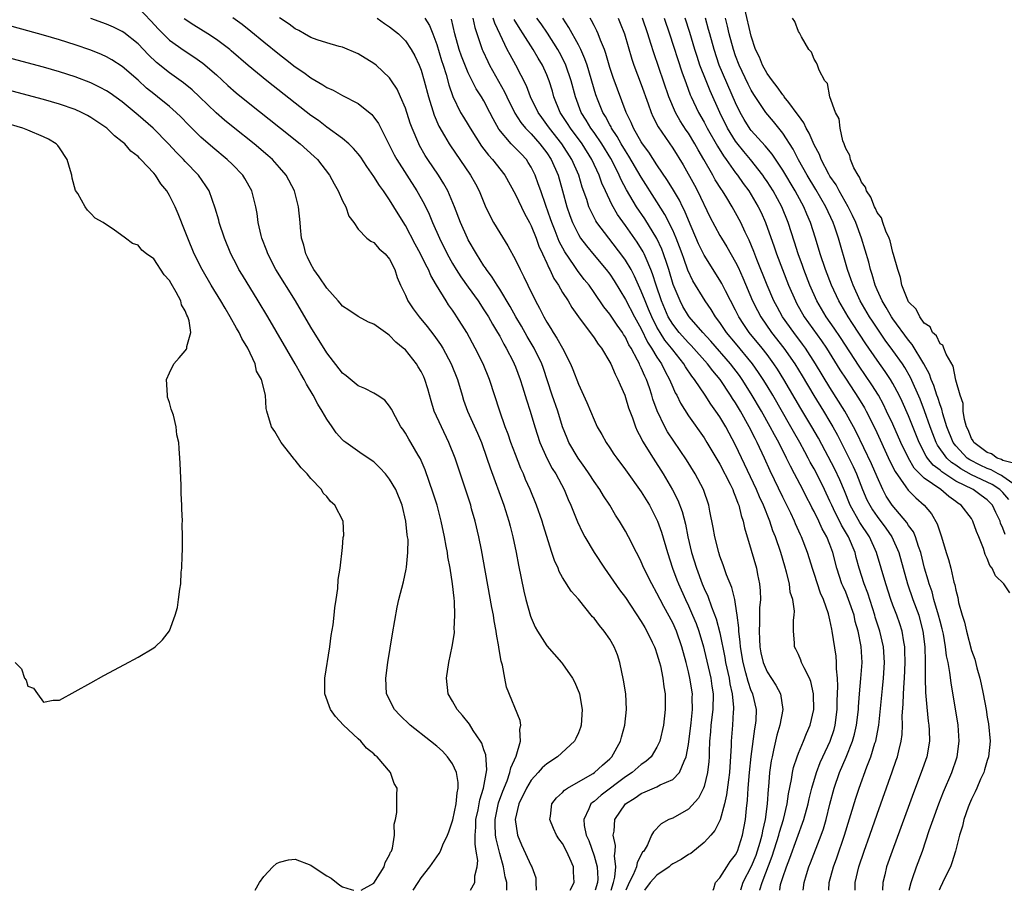
# Model space of a CAD drawing. Units: inches. Extents: x 2625000 to 2628000, y 1497000 to 1500000.
# Drawn here: x 2627768 to 2627893, y 1497000 to 1497111 of the extents above; entities that cross this region are included whole.
import ezdxf

# ---------------------------------------------------------------- set-up
doc = ezdxf.new("R2010")
doc.units = ezdxf.units.IN
doc.header["$MEASUREMENT"] = 0
doc.layers.add('LD26251497_2ft', color=15, linetype='Continuous')

msp = doc.modelspace()

# ---------------------------------------------------------------- linework, layer by layer
at = {"layer": 'LD26251497_2ft'}
for points, elevation in [([(2627783, 1497112.34), (2627784.64, 1497110.64), (2627785.59, 1497109.59), (2627787, 1497108.21), (2627788.86, 1497106.86), (2627790.08, 1497106.08), (2627791.25, 1497105.25), (2627793, 1497103.77), (2627794.43, 1497102.43), (2627795.49, 1497101.49), (2627797, 1497100.25), (2627801.13, 1497097), (2627803.64, 1497095), (2627805.4, 1497093.4), (2627805.82, 1497093), (2627807.37, 1497091), (2627807.93, 1497089.93), (2627808.47, 1497089), (2627809, 1497087.75), (2627809.41, 1497087), (2627809.81, 1497085.81), (2627810.43, 1497085), (2627811, 1497084.14), (2627812.12, 1497083), (2627812.6, 1497082.6), (2627813, 1497082.46), (2627813.65, 1497081.65), (2627814.42, 1497081), (2627815, 1497080.31), (2627815.65, 1497079), (2627815.98, 1497077.98), (2627816.38, 1497077), (2627817, 1497075.73), (2627817.33, 1497075), (2627818.01, 1497074.01), (2627818.74, 1497073), (2627819.76, 1497071.76), (2627820.64, 1497070.64), (2627821.47, 1497069.47), (2627821.75, 1497069), (2627822.84, 1497067), (2627823.63, 1497065), (2627824.21, 1497063), (2627824.4, 1497062.4), (2627824.89, 1497061), (2627826.18, 1497058.18), (2627826.68, 1497057), (2627827.38, 1497055), (2627827.77, 1497053.77), (2627829.52, 1497049), (2627830.16, 1497047), (2627830.33, 1497046.33), (2627830.68, 1497045), (2627831.1, 1497043), (2627831.4, 1497041.4), (2627832.07, 1497038.07), (2627832.34, 1497037), (2627832.91, 1497034.91), (2627833, 1497034.66), (2627833.49, 1497033.49), (2627833.79, 1497033), (2627835, 1497031.11), (2627836.85, 1497029), (2627837, 1497028.81), (2627838.27, 1497027), (2627838.53, 1497026.53), (2627839.12, 1497025.12), (2627839.15, 1497025), (2627839.48, 1497023), (2627839.35, 1497021), (2627839.26, 1497020.74), (2627839, 1497020.05), (2627838.69, 1497019.31), (2627838.52, 1497019), (2627836.35, 1497017), (2627835, 1497016.11), (2627834.42, 1497015.58), (2627833.91, 1497015), (2627833, 1497014.02), (2627832.4, 1497013), (2627831.45, 1497011), (2627830.98, 1497009), (2627831.25, 1497007), (2627831.77, 1497005.77), (2627833, 1497003.12), (2627833.08, 1497003), (2627833.58, 1497001.58), (2627833.61, 1497001), (2627833.64, 1497000)], 7890), ([(2627894.24, 1497051.76), (2627893, 1497052.68), (2627892.81, 1497052.81), (2627892.41, 1497053), (2627891.51, 1497053.51), (2627891, 1497053.67), (2627890.1, 1497054.1), (2627888.77, 1497054.77), (2627888.45, 1497055), (2627887, 1497056.57), (2627886.68, 1497057), (2627885.88, 1497059), (2627885.35, 1497060.65), (2627885.22, 1497061.22), (2627885, 1497061.77), (2627884.71, 1497062.71), (2627884.6, 1497063), (2627884.23, 1497064.23), (2627883.89, 1497065), (2627883.68, 1497065.68), (2627882.96, 1497067), (2627881.47, 1497069.47), (2627881, 1497070), (2627879, 1497072.73), (2627878.82, 1497073), (2627878.16, 1497074.16), (2627877.65, 1497075), (2627877, 1497076.44), (2627876.76, 1497077), (2627876.37, 1497078.37), (2627876.16, 1497079), (2627875.94, 1497079.94), (2627875.49, 1497081.49), (2627875.03, 1497083), (2627874.28, 1497085), (2627873.88, 1497085.88), (2627873.32, 1497087), (2627872.17, 1497089), (2627871.77, 1497089.77), (2627871, 1497090.89), (2627870.85, 1497091.15), (2627869.89, 1497093), (2627869.65, 1497093.65), (2627869, 1497094.86), (2627868.36, 1497096.36), (2627867.97, 1497097), (2627867.67, 1497097.67), (2627867, 1497098.59), (2627866.85, 1497098.84), (2627865.75, 1497100.25), (2627865.19, 1497101), (2627865.12, 1497101.12), (2627865, 1497101.24), (2627864.27, 1497102.27), (2627863.68, 1497103), (2627863, 1497103.96), (2627862.41, 1497105), (2627862.02, 1497106.02), (2627861.55, 1497107), (2627861, 1497108.69), (2627860.18, 1497112.18)], 7928), ([(2627829.91, 1497000), (2627829.9, 1497001), (2627829.71, 1497001.71), (2627829.49, 1497003), (2627829, 1497004.7), (2627828.54, 1497006.54), (2627828.48, 1497007), (2627828.41, 1497008.41), (2627828.41, 1497009), (2627828.86, 1497011.14), (2627829.39, 1497012.61), (2627829.94, 1497013.94), (2627830.3, 1497015), (2627830.4, 1497015.6), (2627831.09, 1497017.09), (2627831.66, 1497019), (2627831.55, 1497020.45), (2627831.7, 1497021), (2627831.6, 1497021.6), (2627829.87, 1497025.87), (2627829.64, 1497027), (2627829.35, 1497028.65), (2627829.18, 1497029.18), (2627828.89, 1497030.89), (2627828.89, 1497031), (2627828.58, 1497032.58), (2627828.54, 1497033), (2627828.29, 1497034.29), (2627828.19, 1497035), (2627828.02, 1497035.98), (2627826.67, 1497043.33), (2627826.34, 1497045), (2627825.88, 1497047), (2627825.43, 1497048.57), (2627825.31, 1497049), (2627823.32, 1497055), (2627822.55, 1497057), (2627821.58, 1497059), (2627820.68, 1497061), (2627820.28, 1497062.28), (2627819.84, 1497063.84), (2627819.48, 1497065), (2627819.34, 1497065.34), (2627819, 1497066.03), (2627818.64, 1497066.64), (2627818.41, 1497067), (2627817, 1497068.77), (2627816.74, 1497069), (2627815.78, 1497069.78), (2627815, 1497070.63), (2627814.76, 1497070.76), (2627813, 1497072.04), (2627812.32, 1497072.32), (2627811.01, 1497073.01), (2627809.83, 1497073.83), (2627809, 1497074.35), (2627808.72, 1497074.72), (2627808.47, 1497075), (2627807, 1497076.63), (2627806.06, 1497078.06), (2627805.38, 1497079), (2627805, 1497079.69), (2627804.57, 1497080.57), (2627804.35, 1497081), (2627804.09, 1497082.09), (2627803.81, 1497083), (2627803.66, 1497084.34), (2627803.62, 1497085), (2627803.42, 1497087), (2627802.89, 1497089), (2627801.86, 1497091), (2627801, 1497092.01), (2627800.12, 1497093), (2627799.53, 1497093.53), (2627797.78, 1497095), (2627795.11, 1497097.11), (2627794.01, 1497098.01), (2627792.94, 1497098.94), (2627790.81, 1497101), (2627789.88, 1497101.88), (2627788.77, 1497102.77), (2627787, 1497104.04), (2627785.36, 1497105.36), (2627784.33, 1497106.33), (2627783, 1497107.72), (2627781.18, 1497109.18), (2627781, 1497109.3), (2627779.87, 1497109.87), (2627779, 1497110.25), (2627777, 1497110.97)], 7888), ([(2627837.96, 1497000), (2627838.48, 1497001), (2627838.37, 1497002.37), (2627838.38, 1497003), (2627837.94, 1497004.06), (2627837.5, 1497005), (2627837, 1497005.96), (2627836.54, 1497006.54), (2627836.24, 1497007), (2627835.85, 1497007.85), (2627835.36, 1497009), (2627835.45, 1497009.45), (2627835.63, 1497011), (2627836.22, 1497011.78), (2627837, 1497012.47), (2627837.24, 1497012.76), (2627837.61, 1497013), (2627839, 1497013.82), (2627840.88, 1497014.88), (2627841.07, 1497015), (2627842.06, 1497015.94), (2627843, 1497016.72), (2627843.28, 1497017), (2627844.37, 1497019), (2627844.49, 1497019.51), (2627844.9, 1497021), (2627845.12, 1497023), (2627845.02, 1497025.02), (2627844.75, 1497026.75), (2627844.28, 1497029), (2627843.96, 1497029.96), (2627843.55, 1497031), (2627843, 1497031.96), (2627842.29, 1497033), (2627841.69, 1497033.69), (2627841, 1497034.64), (2627840.82, 1497034.82), (2627839, 1497037.04), (2627838.09, 1497038.09), (2627837, 1497039.81), (2627836.57, 1497040.57), (2627836.42, 1497041), (2627835.96, 1497041.96), (2627835.65, 1497043), (2627834.53, 1497046.53), (2627834.39, 1497047), (2627833.68, 1497049), (2627832.87, 1497051), (2627832.3, 1497052.3), (2627832.02, 1497053), (2627831.69, 1497053.69), (2627831, 1497055.46), (2627830.42, 1497057), (2627830.06, 1497058.06), (2627829.71, 1497059), (2627829.02, 1497060.98), (2627827.72, 1497065), (2627826.91, 1497067), (2627825.9, 1497069), (2627824.82, 1497071), (2627823.55, 1497073), (2627823.32, 1497073.32), (2627823, 1497073.82), (2627822.5, 1497074.5), (2627822.18, 1497075), (2627820.98, 1497077), (2627820.23, 1497078.23), (2627819.93, 1497079), (2627819.59, 1497079.59), (2627818.94, 1497081), (2627818.25, 1497082.25), (2627817, 1497084.61), (2627816.08, 1497086.08), (2627815.54, 1497087), (2627815, 1497087.87), (2627814.21, 1497089), (2627813.7, 1497089.7), (2627813, 1497090.83), (2627812.1, 1497092.1), (2627811.32, 1497093.32), (2627811, 1497093.73), (2627810.42, 1497094.42), (2627809.8, 1497095), (2627809, 1497095.67), (2627807, 1497097.13), (2627805.95, 1497097.95), (2627805, 1497098.61), (2627803, 1497100.16), (2627799.38, 1497103), (2627797, 1497104.95), (2627794.85, 1497106.85), (2627794.66, 1497107), (2627793, 1497108.26), (2627791.87, 1497109), (2627790.09, 1497110.09), (2627788.89, 1497110.89)], 7892), ([(2627795.06, 1497111.06), (2627796.24, 1497110.24), (2627797.36, 1497109.36), (2627799, 1497107.97), (2627801, 1497106.35), (2627801.77, 1497105.77), (2627803, 1497104.81), (2627804.09, 1497104.09), (2627805, 1497103.39), (2627806.52, 1497102.52), (2627807, 1497102.18), (2627807.84, 1497101.84), (2627809, 1497101.17), (2627811, 1497100.14), (2627812.72, 1497098.72), (2627813, 1497098.39), (2627813.57, 1497097.57), (2627814.72, 1497095.28), (2627815, 1497094.77), (2627815.59, 1497093.59), (2627815.91, 1497093), (2627817.17, 1497091), (2627818.47, 1497089), (2627819.38, 1497087.38), (2627820.04, 1497086.04), (2627820.45, 1497085), (2627821.33, 1497083), (2627822.32, 1497081), (2627823, 1497079.79), (2627823.48, 1497079), (2627824.07, 1497078.07), (2627825, 1497076.74), (2627826.26, 1497075), (2627827, 1497073.89), (2627827.56, 1497073), (2627828.07, 1497072.07), (2627828.73, 1497071), (2627829, 1497070.51), (2627829.52, 1497069.52), (2627829.83, 1497069), (2627830.7, 1497067.3), (2627830.85, 1497067), (2627831, 1497066.63), (2627831.62, 1497065), (2627831.92, 1497064.08), (2627832.42, 1497062.42), (2627832.89, 1497061), (2627833.47, 1497059), (2627834.09, 1497057), (2627834.99, 1497054.99), (2627835.69, 1497053.69), (2627836.13, 1497053), (2627837.18, 1497051), (2627837.72, 1497049.72), (2627838.05, 1497049), (2627838.9, 1497046.9), (2627839.54, 1497045.54), (2627839.83, 1497045), (2627841.03, 1497043), (2627842.34, 1497041), (2627844.25, 1497038.25), (2627845, 1497037.26), (2627847, 1497034.23), (2627847.44, 1497033.44), (2627847.72, 1497033), (2627848.41, 1497031.59), (2627848.69, 1497031), (2627848.76, 1497030.76), (2627849, 1497030.11), (2627849.33, 1497029), (2627849.44, 1497028.56), (2627849.76, 1497027), (2627849.88, 1497025.88), (2627850.04, 1497025), (2627850.06, 1497023.94), (2627850.06, 1497023), (2627849.81, 1497021), (2627849.36, 1497019), (2627849, 1497018.23), (2627848.26, 1497017), (2627847.6, 1497016.4), (2627847, 1497016.03), (2627845.83, 1497015), (2627845, 1497014.45), (2627841.9, 1497012.1), (2627841, 1497011.32), (2627840.81, 1497011.19), (2627840.61, 1497011), (2627840.35, 1497010.35), (2627839.68, 1497009), (2627839.74, 1497008.26), (2627840.01, 1497007), (2627840.33, 1497006.33), (2627841, 1497004.37), (2627841.38, 1497003), (2627841.48, 1497001.47), (2627841.44, 1497001), (2627841.12, 1497000)], 7894), ([(2627843.18, 1497000), (2627843.48, 1497001), (2627843.66, 1497001.66), (2627843.76, 1497003), (2627843.61, 1497004.39), (2627843.7, 1497005), (2627843.71, 1497005.71), (2627843.44, 1497007), (2627843.54, 1497007.54), (2627843.64, 1497009), (2627845, 1497011), (2627846.23, 1497011.77), (2627847, 1497012.34), (2627847.48, 1497012.52), (2627849, 1497013.19), (2627849.42, 1497013.42), (2627851, 1497014.09), (2627851.88, 1497015), (2627852.44, 1497016.44), (2627852.73, 1497017), (2627853, 1497018.55), (2627853.33, 1497021.33), (2627853.5, 1497023), (2627853.49, 1497024.51), (2627853.5, 1497025), (2627853.19, 1497027), (2627853, 1497027.81), (2627852.7, 1497029), (2627852.16, 1497031), (2627851.47, 1497033), (2627851, 1497034.05), (2627849.89, 1497036.11), (2627849.39, 1497037), (2627849, 1497037.81), (2627848.33, 1497039), (2627847.34, 1497041), (2627847, 1497041.82), (2627846.61, 1497042.61), (2627846.38, 1497043), (2627845.38, 1497045), (2627845, 1497045.7), (2627844.23, 1497047), (2627843.73, 1497047.73), (2627842.99, 1497049), (2627842.2, 1497050.2), (2627841.73, 1497051), (2627841, 1497052.02), (2627840.38, 1497053), (2627839.83, 1497053.83), (2627838.99, 1497054.99), (2627837.81, 1497057), (2627837.56, 1497057.56), (2627836.99, 1497058.99), (2627836.38, 1497061), (2627835.69, 1497063), (2627834.52, 1497066.52), (2627834.34, 1497067), (2627833.37, 1497069), (2627832.49, 1497070.49), (2627831.78, 1497071.78), (2627831.07, 1497073), (2627830.32, 1497074.32), (2627829, 1497076.51), (2627828.67, 1497077), (2627828.04, 1497078.04), (2627827.32, 1497079), (2627827.2, 1497079.2), (2627827, 1497079.49), (2627826.04, 1497081), (2627825, 1497082.79), (2627824.89, 1497083), (2627824, 1497085), (2627823.26, 1497087), (2627822.41, 1497089), (2627821.91, 1497089.91), (2627821.21, 1497091), (2627819.86, 1497093), (2627819.53, 1497093.52), (2627818.81, 1497094.81), (2627818.71, 1497095), (2627817.86, 1497097), (2627817.63, 1497097.63), (2627817, 1497099.55), (2627816.39, 1497101), (2627815.95, 1497101.95), (2627815.26, 1497103), (2627815, 1497103.38), (2627813.27, 1497105), (2627813, 1497105.23), (2627811, 1497106.46), (2627809, 1497107.3), (2627808.6, 1497107.4), (2627807, 1497107.85), (2627805.77, 1497108.23), (2627805, 1497108.53), (2627804.18, 1497109), (2627803.44, 1497109.44), (2627803, 1497109.63), (2627802.23, 1497110.23), (2627801, 1497111.05)], 7896), ([(2627813.42, 1497111), (2627814.33, 1497110.33), (2627815, 1497109.9), (2627816.12, 1497109), (2627817, 1497108.11), (2627817.72, 1497107), (2627818.19, 1497106.19), (2627818.74, 1497105), (2627819, 1497104.36), (2627819.41, 1497103), (2627819.95, 1497101), (2627820.66, 1497098.66), (2627821.25, 1497097.25), (2627821.98, 1497096.02), (2627822.57, 1497095), (2627822.74, 1497094.74), (2627823.94, 1497093), (2627825.3, 1497091), (2627825.91, 1497089.91), (2627826.37, 1497089), (2627827.13, 1497087.13), (2627827.78, 1497085.78), (2627828.21, 1497085), (2627829, 1497083.66), (2627830.02, 1497082.02), (2627831, 1497080.23), (2627831.59, 1497079), (2627832.08, 1497078.08), (2627832.56, 1497077), (2627833.55, 1497075), (2627834.08, 1497074.08), (2627834.61, 1497073), (2627835, 1497072.3), (2627835.51, 1497071.51), (2627835.8, 1497071), (2627836.27, 1497070.28), (2627836.98, 1497069), (2627838.02, 1497067), (2627838.3, 1497066.3), (2627839, 1497064.43), (2627840.1, 1497062.1), (2627841, 1497059.86), (2627841.39, 1497059), (2627841.99, 1497057.99), (2627842.53, 1497057), (2627843, 1497056.32), (2627843.52, 1497055.52), (2627843.88, 1497055), (2627845, 1497053.52), (2627847, 1497050.71), (2627848.03, 1497049), (2627849, 1497047.17), (2627849.07, 1497047), (2627849.58, 1497045.58), (2627850.32, 1497043), (2627850.97, 1497041), (2627851.52, 1497039.52), (2627851.72, 1497039), (2627852.61, 1497037), (2627853, 1497036.2), (2627853.54, 1497035), (2627853.97, 1497033.97), (2627854.32, 1497033), (2627854.9, 1497031), (2627855, 1497030.61), (2627855.84, 1497027), (2627855.98, 1497025.98), (2627856.15, 1497025), (2627856.11, 1497023), (2627855.86, 1497021), (2627855.81, 1497020.19), (2627855.7, 1497019), (2627855.64, 1497017.64), (2627855.63, 1497017), (2627855.6, 1497016.4), (2627855.43, 1497015), (2627855, 1497013.21), (2627854.93, 1497013), (2627854.29, 1497011.71), (2627853, 1497010.32), (2627851, 1497009.2), (2627850.52, 1497009), (2627849.54, 1497008.46), (2627848.56, 1497007.44), (2627848.31, 1497007), (2627847.78, 1497005.78), (2627847.31, 1497005), (2627847.15, 1497004.85), (2627846.47, 1497003.53), (2627846.4, 1497003), (2627845.99, 1497001.99), (2627845.47, 1497001), (2627845.04, 1497000)], 7898), ([(2627819.47, 1497111), (2627820.06, 1497110.06), (2627820.49, 1497109), (2627821, 1497107.64), (2627821.61, 1497105.61), (2627821.81, 1497105), (2627822.18, 1497103.82), (2627822.52, 1497102.52), (2627823.02, 1497101.02), (2627824.02, 1497099), (2627824.38, 1497098.38), (2627825, 1497097.42), (2627825.25, 1497097), (2627826.7, 1497094.7), (2627827.56, 1497093.56), (2627828.09, 1497093), (2627829.66, 1497091), (2627831, 1497088.57), (2627832.14, 1497086.14), (2627832.77, 1497085), (2627833, 1497084.57), (2627833.62, 1497083), (2627833.98, 1497081.98), (2627834.46, 1497081), (2627835, 1497079.8), (2627835.23, 1497079.23), (2627835.37, 1497079), (2627835.87, 1497077.87), (2627836.46, 1497077), (2627837, 1497076.07), (2627837.69, 1497075), (2627838.17, 1497074.17), (2627839, 1497073), (2627841, 1497070.31), (2627841.52, 1497069.52), (2627841.93, 1497069), (2627843, 1497067.23), (2627843.12, 1497067), (2627843.67, 1497065.67), (2627844.04, 1497065), (2627844.32, 1497064.32), (2627844.9, 1497063), (2627845, 1497062.73), (2627845.4, 1497061.4), (2627845.53, 1497061), (2627845.87, 1497060.13), (2627846.26, 1497059), (2627846.48, 1497058.48), (2627847, 1497057.56), (2627847.18, 1497057.18), (2627848.5, 1497055), (2627849.77, 1497053), (2627850.97, 1497050.97), (2627851.64, 1497049.64), (2627852.2, 1497048.2), (2627852.61, 1497046.61), (2627852.94, 1497045), (2627853.41, 1497043), (2627854.02, 1497041), (2627854.76, 1497039), (2627855, 1497038.41), (2627855.45, 1497037.45), (2627855.93, 1497036.07), (2627856.55, 1497034.55), (2627857, 1497032.78), (2627857.63, 1497029.63), (2627857.73, 1497029), (2627858.17, 1497027), (2627858.28, 1497026.28), (2627858.58, 1497025), (2627858.75, 1497023.25), (2627858.75, 1497023), (2627858.71, 1497022.71), (2627858.61, 1497021), (2627858.45, 1497019), (2627858.44, 1497018.44), (2627858.21, 1497015), (2627858.08, 1497014.08), (2627857.86, 1497012.14), (2627857.59, 1497011), (2627857.03, 1497008.97), (2627856.38, 1497007.62), (2627855.85, 1497007), (2627855, 1497006.07), (2627853.31, 1497004.69), (2627853, 1497004.54), (2627852.08, 1497003.92), (2627851, 1497003.36), (2627850.78, 1497003.22), (2627850.55, 1497003), (2627849, 1497001.93), (2627848.15, 1497001), (2627847.41, 1497000)], 7900), ([(2627856.15, 1497000), (2627856.25, 1497000.25), (2627856.46, 1497001), (2627857, 1497001.57), (2627857.87, 1497003), (2627858.33, 1497003.67), (2627859, 1497004.5), (2627859.24, 1497005), (2627859.89, 1497007), (2627860.27, 1497009), (2627860.4, 1497010.4), (2627860.53, 1497011.47), (2627860.61, 1497013), (2627860.77, 1497015), (2627861, 1497017.05), (2627861.46, 1497020.54), (2627861.55, 1497021), (2627861.6, 1497021.6), (2627861.64, 1497023), (2627861.18, 1497025), (2627861, 1497025.4), (2627860.58, 1497026.57), (2627860.31, 1497027.69), (2627859.95, 1497029), (2627859.64, 1497031), (2627859.6, 1497031.6), (2627859.42, 1497033), (2627859.42, 1497033.42), (2627859.21, 1497035), (2627859, 1497036.43), (2627858.89, 1497037), (2627858.52, 1497038.52), (2627857.86, 1497040.14), (2627857.41, 1497041.41), (2627857, 1497042.54), (2627856.85, 1497043), (2627856.35, 1497045), (2627856.16, 1497046.16), (2627855.73, 1497048.27), (2627855.6, 1497049), (2627854.9, 1497051), (2627853.84, 1497053), (2627852.77, 1497054.77), (2627850.36, 1497058.36), (2627850, 1497059), (2627849.02, 1497061.02), (2627848.49, 1497062.49), (2627848.34, 1497063), (2627848.03, 1497063.97), (2627847.66, 1497065), (2627847.44, 1497065.44), (2627847, 1497066.5), (2627846.83, 1497066.83), (2627846.76, 1497067), (2627846.54, 1497067.46), (2627845.7, 1497069), (2627845.44, 1497069.44), (2627845, 1497070.39), (2627844.75, 1497070.75), (2627844.62, 1497071), (2627843.93, 1497071.93), (2627843, 1497073.34), (2627842.25, 1497074.25), (2627841, 1497076.1), (2627840.36, 1497077), (2627839.75, 1497077.75), (2627838.88, 1497078.88), (2627838.46, 1497079.53), (2627837.27, 1497081.27), (2627836.58, 1497082.58), (2627836.05, 1497083.95), (2627835.62, 1497085), (2627835.47, 1497085.47), (2627834.86, 1497087.14), (2627834.21, 1497089), (2627833.91, 1497089.91), (2627833.51, 1497091), (2627833, 1497092.04), (2627832.64, 1497092.64), (2627832.39, 1497093), (2627831.71, 1497093.71), (2627831, 1497094.47), (2627830.73, 1497094.73), (2627830.47, 1497095), (2627828.88, 1497096.88), (2627828.17, 1497098.17), (2627827.76, 1497099), (2627827, 1497100.46), (2627826.67, 1497101), (2627826, 1497102), (2627825, 1497104.03), (2627824.15, 1497106.15), (2627823.86, 1497107), (2627823.3, 1497109), (2627822.88, 1497110.88)], 7902), ([(2627825.57, 1497111), (2627825.82, 1497109.82), (2627826.78, 1497107), (2627826.84, 1497106.84), (2627827.48, 1497105.48), (2627827.72, 1497105), (2627829.62, 1497101.62), (2627829.9, 1497101), (2627830.92, 1497098.92), (2627831.7, 1497097.7), (2627832.27, 1497097), (2627833, 1497096.26), (2627834.11, 1497095), (2627835, 1497093.84), (2627835.56, 1497093), (2627836.42, 1497091), (2627837, 1497089), (2627837.53, 1497087), (2627837.9, 1497085.9), (2627838.24, 1497085), (2627839, 1497083.46), (2627839.29, 1497083), (2627840.02, 1497082.02), (2627841, 1497080.83), (2627842.55, 1497079), (2627843, 1497078.4), (2627843.56, 1497077.56), (2627845, 1497075.2), (2627846.15, 1497073), (2627847, 1497071.44), (2627847.78, 1497069.78), (2627848.32, 1497069), (2627849, 1497067.86), (2627849.58, 1497067), (2627850.04, 1497066.04), (2627850.61, 1497065), (2627851, 1497064.05), (2627851.32, 1497063.32), (2627851.52, 1497063), (2627852, 1497062), (2627853, 1497060.4), (2627855, 1497057.57), (2627855.36, 1497057), (2627857, 1497054.22), (2627858.3, 1497051.7), (2627858.64, 1497051), (2627858.72, 1497050.72), (2627859, 1497050.09), (2627859.28, 1497049.28), (2627859.42, 1497049), (2627859.7, 1497047.7), (2627859.97, 1497047), (2627860.13, 1497046.13), (2627861, 1497043.31), (2627861.66, 1497041), (2627861.79, 1497040.21), (2627862.05, 1497039), (2627862.13, 1497038.13), (2627862.15, 1497037), (2627862.06, 1497035.94), (2627862.06, 1497034.06), (2627861.98, 1497033), (2627862.02, 1497031.98), (2627862.09, 1497031), (2627862.23, 1497030.23), (2627862.5, 1497029), (2627863, 1497027.79), (2627864.12, 1497026.12), (2627864.71, 1497025), (2627864.99, 1497023), (2627864.62, 1497021), (2627864.25, 1497019.75), (2627863.84, 1497017.84), (2627863.63, 1497017), (2627863.53, 1497016.47), (2627863.32, 1497015), (2627863.17, 1497013.17), (2627863.13, 1497012.87), (2627863.03, 1497011), (2627862.77, 1497009), (2627862.42, 1497007.58), (2627862.34, 1497007), (2627862.09, 1497006.09), (2627861.76, 1497005), (2627861.56, 1497004.44), (2627861, 1497003.05), (2627859.93, 1497001), (2627859.62, 1497000)], 7904), ([(2627862.06, 1497000), (2627862.08, 1497000.08), (2627862.36, 1497001), (2627863.66, 1497004.34), (2627864.52, 1497007), (2627864.6, 1497007.4), (2627865.09, 1497009), (2627865.56, 1497011), (2627865.72, 1497012.28), (2627866.12, 1497014.12), (2627866.24, 1497015), (2627866.37, 1497015.63), (2627866.83, 1497017), (2627867, 1497017.44), (2627867.65, 1497019), (2627868.03, 1497019.97), (2627868.49, 1497021), (2627868.94, 1497023), (2627868.9, 1497024.9), (2627868.9, 1497025), (2627868.57, 1497026.57), (2627868.39, 1497027), (2627867.7, 1497028.3), (2627867.4, 1497029), (2627867.3, 1497029.3), (2627867, 1497030), (2627866.68, 1497030.68), (2627866.51, 1497031), (2627866.5, 1497031.5), (2627866.36, 1497033), (2627866.37, 1497034.37), (2627866.45, 1497035), (2627866.48, 1497035.52), (2627866.27, 1497037), (2627865.96, 1497037.96), (2627865.84, 1497039), (2627865.49, 1497040.51), (2627865.25, 1497041.25), (2627864.75, 1497043), (2627864.06, 1497045), (2627863.75, 1497045.75), (2627863.35, 1497047), (2627862.57, 1497049), (2627862.06, 1497050.06), (2627861.67, 1497051), (2627859, 1497056.67), (2627857.74, 1497059), (2627857, 1497060.26), (2627856.5, 1497061), (2627855.86, 1497061.86), (2627855.15, 1497063), (2627853.78, 1497065), (2627853.43, 1497065.43), (2627852.63, 1497066.63), (2627852.42, 1497067), (2627851, 1497068.78), (2627850.85, 1497069), (2627850.01, 1497070.01), (2627849.39, 1497071), (2627849, 1497071.68), (2627848.33, 1497073), (2627847.94, 1497073.94), (2627847.48, 1497075), (2627847, 1497076.24), (2627846.64, 1497077), (2627846.15, 1497078.15), (2627845.7, 1497079), (2627845, 1497080.21), (2627844.68, 1497080.68), (2627842.86, 1497083), (2627841.37, 1497085), (2627841.22, 1497085.22), (2627840.54, 1497086.54), (2627840.35, 1497087), (2627840.07, 1497087.93), (2627839.5, 1497089.5), (2627839.06, 1497091), (2627838.19, 1497093), (2627836.91, 1497095), (2627835.32, 1497097), (2627835, 1497097.48), (2627834.35, 1497098.35), (2627833.88, 1497099), (2627832.92, 1497101), (2627832.39, 1497102.39), (2627831.04, 1497105), (2627830.31, 1497106.31), (2627829.97, 1497107), (2627829.07, 1497108.93), (2627828.36, 1497110.36), (2627828.17, 1497111)], 7906), ([(2627864.62, 1497000), (2627864.73, 1497000.73), (2627864.8, 1497001), (2627865, 1497001.63), (2627865.47, 1497003), (2627865.91, 1497004.09), (2627867.69, 1497009), (2627868.24, 1497011), (2627868.37, 1497011.63), (2627868.69, 1497013), (2627869.27, 1497015), (2627869.75, 1497016.25), (2627870.08, 1497017), (2627871.02, 1497019), (2627871.52, 1497020.48), (2627871.67, 1497021), (2627871.93, 1497023), (2627871.93, 1497024.07), (2627872, 1497026), (2627871.94, 1497027), (2627871.83, 1497028.17), (2627871.85, 1497029), (2627871.79, 1497029.79), (2627871.3, 1497033), (2627871.24, 1497033.24), (2627871, 1497034.43), (2627870.82, 1497035.18), (2627870.17, 1497037), (2627869.81, 1497037.81), (2627869, 1497040.31), (2627868.82, 1497040.82), (2627868.14, 1497043), (2627867.38, 1497045), (2627867.25, 1497045.25), (2627866.63, 1497046.63), (2627866.48, 1497047), (2627866.01, 1497047.99), (2627865, 1497050.02), (2627863.39, 1497053.39), (2627862.67, 1497055), (2627861.74, 1497057), (2627861.48, 1497057.48), (2627860.73, 1497059), (2627859.61, 1497061), (2627859, 1497062.02), (2627858.6, 1497062.6), (2627858.37, 1497063), (2627857.03, 1497065), (2627856.1, 1497066.1), (2627855.43, 1497067), (2627853.35, 1497069.35), (2627853, 1497069.69), (2627851.82, 1497071), (2627851, 1497072.07), (2627850.44, 1497073), (2627849.58, 1497075), (2627848.89, 1497077), (2627848.44, 1497078.44), (2627848.22, 1497079), (2627847.61, 1497080.39), (2627847.37, 1497081), (2627847.25, 1497081.25), (2627846.49, 1497082.49), (2627845, 1497084.62), (2627844, 1497086), (2627843.26, 1497087.26), (2627842.44, 1497089), (2627841.99, 1497089.99), (2627841.65, 1497091), (2627840.73, 1497093), (2627839.47, 1497095), (2627837.99, 1497097), (2627837.61, 1497097.61), (2627836.7, 1497099), (2627835.88, 1497101), (2627835.7, 1497101.7), (2627835.31, 1497103), (2627835.22, 1497103.22), (2627835, 1497103.78), (2627834.45, 1497105), (2627833.89, 1497105.89), (2627833.25, 1497107), (2627831.99, 1497109), (2627831.59, 1497109.59), (2627830.83, 1497110.83)], 7908), ([(2627867.61, 1497000), (2627867.71, 1497001), (2627868, 1497002), (2627868.31, 1497003), (2627868.52, 1497003.48), (2627869.87, 1497007), (2627870.16, 1497007.84), (2627870.5, 1497009), (2627871, 1497010.98), (2627871.54, 1497013), (2627872.23, 1497015), (2627873.05, 1497016.95), (2627873.88, 1497019), (2627874.14, 1497019.86), (2627874.39, 1497021), (2627874.63, 1497023), (2627874.64, 1497023.36), (2627874.76, 1497025), (2627874.94, 1497026.94), (2627875.09, 1497029), (2627874.97, 1497031.03), (2627874.57, 1497033), (2627874.22, 1497034.22), (2627874.06, 1497035), (2627873.38, 1497037), (2627873, 1497037.94), (2627872.66, 1497038.66), (2627872.53, 1497039), (2627871.87, 1497041), (2627871.38, 1497043), (2627871, 1497044.02), (2627870.61, 1497045), (2627870.01, 1497046.01), (2627869.58, 1497047), (2627869, 1497048.2), (2627868.71, 1497048.71), (2627868.58, 1497049), (2627868.03, 1497050.03), (2627867.54, 1497051), (2627866.5, 1497053), (2627865.97, 1497053.97), (2627865.49, 1497055), (2627864.48, 1497057), (2627863.95, 1497057.95), (2627863.41, 1497059), (2627862.28, 1497061), (2627861, 1497063.18), (2627859.84, 1497065), (2627859.5, 1497065.5), (2627858.36, 1497067), (2627855.87, 1497069.87), (2627854.82, 1497071), (2627853.08, 1497073), (2627853, 1497073.12), (2627852.31, 1497074.31), (2627851.94, 1497075), (2627851.08, 1497077.08), (2627850.5, 1497079), (2627850.24, 1497079.76), (2627849.84, 1497081), (2627849.61, 1497081.61), (2627848.97, 1497082.97), (2627847.45, 1497085.45), (2627846.41, 1497087), (2627845.13, 1497089.13), (2627844.44, 1497090.44), (2627844.2, 1497091), (2627843.41, 1497092.59), (2627843.13, 1497093.13), (2627841.98, 1497095), (2627841, 1497096.44), (2627840.6, 1497097), (2627840.01, 1497098.01), (2627839.38, 1497099), (2627838.62, 1497101), (2627838.1, 1497103), (2627837.43, 1497105), (2627837.3, 1497105.3), (2627836.61, 1497106.61), (2627836.38, 1497107), (2627835.07, 1497109.07), (2627834.26, 1497110.26), (2627833.72, 1497111)], 7910), ([(2627870.86, 1497000), (2627870.9, 1497001), (2627871.44, 1497003), (2627871.87, 1497004.13), (2627872.83, 1497007), (2627874.28, 1497011.72), (2627874.7, 1497013), (2627875.7, 1497015.7), (2627876.21, 1497017), (2627876.72, 1497018.72), (2627876.82, 1497019), (2627877.18, 1497020.82), (2627877.2, 1497021), (2627877.67, 1497025.67), (2627877.82, 1497027), (2627877.94, 1497029), (2627877.81, 1497031), (2627877.35, 1497033), (2627876.76, 1497034.76), (2627876.7, 1497035), (2627875.82, 1497037.82), (2627875.37, 1497039), (2627874.72, 1497041), (2627874.35, 1497042.35), (2627874.19, 1497043), (2627873.37, 1497045), (2627872.47, 1497046.47), (2627871.47, 1497048.53), (2627871.23, 1497049), (2627871, 1497049.54), (2627870.32, 1497051), (2627869.33, 1497053), (2627869, 1497053.62), (2627868.5, 1497054.5), (2627868.24, 1497055), (2627867.8, 1497055.8), (2627867.17, 1497057), (2627866.38, 1497058.38), (2627866.04, 1497059), (2627863.72, 1497063), (2627863, 1497064.21), (2627862.52, 1497065), (2627861.92, 1497065.92), (2627861.15, 1497067), (2627859, 1497069.64), (2627857.86, 1497071), (2627857, 1497072.28), (2627856.45, 1497073), (2627855.9, 1497073.9), (2627855.14, 1497075), (2627853.58, 1497077.58), (2627852.94, 1497078.94), (2627852.4, 1497080.4), (2627852.21, 1497081), (2627851.88, 1497081.88), (2627851.44, 1497083), (2627851, 1497084.01), (2627850.01, 1497086.01), (2627849, 1497087.62), (2627847, 1497090.74), (2627845.43, 1497093.43), (2627845, 1497094.09), (2627844.46, 1497095), (2627843.95, 1497095.95), (2627843.23, 1497097), (2627843.16, 1497097.16), (2627843, 1497097.43), (2627842.46, 1497098.46), (2627842.13, 1497099), (2627841.52, 1497100.48), (2627841.23, 1497101.23), (2627840.12, 1497105), (2627839.84, 1497105.84), (2627839.3, 1497107), (2627839, 1497107.59), (2627837.81, 1497109.81), (2627837.03, 1497111)], 7912), ([(2627874.19, 1497000), (2627874.2, 1497001), (2627874.66, 1497003), (2627875.34, 1497005), (2627876.07, 1497007), (2627877, 1497009.69), (2627878.93, 1497015.07), (2627879.44, 1497016.56), (2627879.58, 1497017), (2627879.74, 1497017.74), (2627880.05, 1497019), (2627880.17, 1497019.83), (2627880.21, 1497021), (2627880.2, 1497022.2), (2627880.32, 1497023.68), (2627880.36, 1497025), (2627880.43, 1497026.43), (2627880.48, 1497027), (2627880.56, 1497029), (2627880.53, 1497030.53), (2627880.51, 1497031), (2627880.38, 1497031.62), (2627880.18, 1497033), (2627879.9, 1497033.9), (2627879.5, 1497035), (2627879, 1497036.29), (2627878.74, 1497037), (2627878.1, 1497039), (2627876.94, 1497043), (2627876.04, 1497045), (2627874.81, 1497046.81), (2627873.58, 1497049), (2627872.84, 1497050.84), (2627872.25, 1497052.25), (2627871.6, 1497053.6), (2627869.53, 1497057.53), (2627868.69, 1497059), (2627867.31, 1497061.31), (2627865.15, 1497065), (2627864.32, 1497066.32), (2627863.87, 1497067), (2627863, 1497068.18), (2627862.36, 1497069), (2627860.74, 1497071), (2627860.03, 1497072.03), (2627859.41, 1497073), (2627859, 1497073.82), (2627857.71, 1497076.29), (2627857.24, 1497077.24), (2627857, 1497077.66), (2627855, 1497080.82), (2627854.29, 1497082.29), (2627853, 1497085.3), (2627852.51, 1497086.51), (2627852.25, 1497087), (2627851.85, 1497087.85), (2627851.11, 1497089.11), (2627850.35, 1497090.35), (2627849, 1497092.33), (2627847.95, 1497093.95), (2627847.16, 1497095), (2627847, 1497095.26), (2627846.02, 1497097), (2627845.73, 1497097.73), (2627845.1, 1497099), (2627843.97, 1497101.97), (2627843.43, 1497103.43), (2627843, 1497104.71), (2627842.5, 1497106.5), (2627842.31, 1497107), (2627841.82, 1497108.18), (2627841.53, 1497109), (2627841.37, 1497109.37), (2627841, 1497110.06), (2627840.69, 1497110.69), (2627840.51, 1497111)], 7914), ([(2627844.05, 1497111), (2627844.34, 1497110.34), (2627844.87, 1497109), (2627845.79, 1497105.79), (2627846.05, 1497105), (2627847, 1497102.54), (2627847.89, 1497100.11), (2627848.28, 1497099), (2627848.49, 1497098.49), (2627849.15, 1497097.15), (2627851, 1497094.44), (2627852.33, 1497092.33), (2627853.76, 1497089.76), (2627854.17, 1497089), (2627855.73, 1497085.73), (2627857, 1497083.33), (2627857.19, 1497083), (2627857.89, 1497081.89), (2627859, 1497079.94), (2627859.31, 1497079.31), (2627859.93, 1497077.93), (2627861.17, 1497075), (2627861.78, 1497073.78), (2627862.19, 1497073), (2627863.58, 1497071), (2627865.15, 1497069), (2627866.54, 1497067), (2627867.48, 1497065.48), (2627868.96, 1497062.96), (2627870.18, 1497061), (2627871, 1497059.63), (2627871.37, 1497059), (2627871.94, 1497057.94), (2627873.94, 1497053.94), (2627874.36, 1497053), (2627875.16, 1497051), (2627875.71, 1497049.71), (2627876.06, 1497049), (2627876.42, 1497048.42), (2627877, 1497047.57), (2627878.11, 1497046.11), (2627878.87, 1497045), (2627879.76, 1497043), (2627880.87, 1497039), (2627881.56, 1497037), (2627882.29, 1497035), (2627882.45, 1497034.45), (2627882.83, 1497033), (2627883.06, 1497031), (2627883.1, 1497029.1), (2627883.12, 1497028.88), (2627883.13, 1497027), (2627883.17, 1497025.17), (2627883.31, 1497023.31), (2627883.51, 1497021.51), (2627883.59, 1497021), (2627883.62, 1497020.38), (2627883.66, 1497019), (2627883.31, 1497017), (2627882.62, 1497015), (2627881.61, 1497012.39), (2627881.1, 1497011), (2627880.01, 1497007.99), (2627878.91, 1497005), (2627878.21, 1497003), (2627877.97, 1497001.97), (2627877.72, 1497001), (2627877.67, 1497000)], 7916), ([(2627881.07, 1497000), (2627881.31, 1497001), (2627881.51, 1497001.51), (2627882.02, 1497003), (2627882.76, 1497005), (2627883.63, 1497007.63), (2627884.11, 1497009), (2627884.83, 1497011), (2627885.45, 1497012.55), (2627886.49, 1497015), (2627887.14, 1497016.86), (2627887.19, 1497017), (2627887.44, 1497019), (2627887.29, 1497021), (2627886.4, 1497026.4), (2627886.26, 1497027.74), (2627886.02, 1497029), (2627885.83, 1497029.83), (2627885.71, 1497031), (2627885.42, 1497032.58), (2627885.27, 1497033.27), (2627885, 1497034.24), (2627884.82, 1497035), (2627884.23, 1497037), (2627883.98, 1497037.98), (2627883.62, 1497039), (2627883.49, 1497039.49), (2627883.02, 1497041), (2627882.54, 1497043), (2627882.26, 1497043.74), (2627881.87, 1497045), (2627881.61, 1497045.61), (2627881, 1497046.44), (2627880.79, 1497046.79), (2627878.92, 1497049), (2627878.17, 1497050.17), (2627877.74, 1497051), (2627877, 1497052.62), (2627876.28, 1497054.28), (2627874.34, 1497058.34), (2627874.01, 1497059), (2627872.91, 1497061), (2627871, 1497063.99), (2627869.18, 1497067), (2627867.88, 1497069), (2627867.52, 1497069.52), (2627866.39, 1497071), (2627864.96, 1497073), (2627864.27, 1497074.27), (2627863.88, 1497075), (2627863.03, 1497077), (2627861.72, 1497080.28), (2627861.32, 1497081.32), (2627860.74, 1497082.74), (2627860.23, 1497083.77), (2627859.67, 1497085), (2627859, 1497086.23), (2627858.56, 1497087), (2627857.87, 1497088.13), (2627857.32, 1497089), (2627857.19, 1497089.19), (2627856.42, 1497090.42), (2627856.11, 1497091), (2627854.97, 1497093), (2627854.23, 1497094.23), (2627853.82, 1497095), (2627853, 1497096.35), (2627852.73, 1497096.73), (2627851.94, 1497097.94), (2627851.35, 1497099), (2627850.5, 1497101), (2627848.59, 1497106.59), (2627848.23, 1497107.77), (2627847.84, 1497109), (2627847.14, 1497111)], 7918), ([(2627849.91, 1497111), (2627850.61, 1497109), (2627852.17, 1497104.17), (2627852.7, 1497102.7), (2627853.24, 1497101.24), (2627853.35, 1497101), (2627854.3, 1497099), (2627855, 1497097.77), (2627855.4, 1497097), (2627856.69, 1497094.69), (2627857.47, 1497093.47), (2627857.82, 1497093), (2627859, 1497091.3), (2627859.23, 1497091), (2627859.96, 1497089.96), (2627860.67, 1497089), (2627861, 1497088.49), (2627861.89, 1497087), (2627862.25, 1497086.25), (2627862.8, 1497085), (2627863.9, 1497081.9), (2627864.2, 1497081), (2627864.95, 1497079), (2627865.74, 1497077), (2627866.61, 1497075), (2627866.74, 1497074.74), (2627867.74, 1497073), (2627869.94, 1497069.94), (2627870.56, 1497069), (2627872.26, 1497066.26), (2627873.05, 1497065.05), (2627874.64, 1497062.64), (2627875.39, 1497061.39), (2627875.59, 1497061), (2627876.73, 1497058.73), (2627878.63, 1497054.63), (2627879.28, 1497053.28), (2627880.67, 1497051.33), (2627880.93, 1497050.93), (2627881.93, 1497049.93), (2627882.99, 1497049), (2627883.9, 1497047.9), (2627884.64, 1497046.64), (2627885, 1497045.48), (2627885.19, 1497045), (2627885.79, 1497043), (2627886.09, 1497042.09), (2627886.36, 1497041), (2627886.77, 1497039.23), (2627886.88, 1497038.88), (2627887, 1497038.18), (2627887.26, 1497037.26), (2627887.36, 1497036.64), (2627887.83, 1497035), (2627888.13, 1497034.13), (2627888.36, 1497033), (2627889, 1497030.53), (2627889.43, 1497029.43), (2627889.69, 1497028.31), (2627890.07, 1497027), (2627890.24, 1497026.24), (2627890.49, 1497025), (2627890.86, 1497023), (2627891, 1497022.05), (2627891.17, 1497021.17), (2627891.36, 1497019), (2627891.17, 1497017), (2627891, 1497016.51), (2627890.67, 1497015.33), (2627890.55, 1497015), (2627890.16, 1497014.16), (2627889.66, 1497013), (2627889.48, 1497012.52), (2627889, 1497011.62), (2627888.73, 1497011), (2627888.58, 1497010.58), (2627888.04, 1497009), (2627887.85, 1497008.15), (2627887.49, 1497007), (2627886.98, 1497005), (2627886.51, 1497003.49), (2627886.31, 1497003), (2627885.59, 1497001.59), (2627885, 1497000.31), (2627884.88, 1497000)], 7920), ([(2627893.86, 1497037.86), (2627893.12, 1497039), (2627892.04, 1497040.04), (2627891.63, 1497041), (2627891.33, 1497041.33), (2627891, 1497042.22), (2627890.74, 1497042.74), (2627890.51, 1497043.49), (2627889.93, 1497045), (2627889.65, 1497045.65), (2627889.19, 1497047), (2627889, 1497047.31), (2627887.7, 1497049), (2627887.27, 1497049.27), (2627887, 1497049.47), (2627886.1, 1497050.1), (2627885.11, 1497051), (2627883, 1497052.47), (2627881.72, 1497053.72), (2627880.98, 1497054.98), (2627880.01, 1497057), (2627879, 1497059.31), (2627878.2, 1497061), (2627877.81, 1497061.81), (2627877.16, 1497063), (2627876.34, 1497064.34), (2627874.71, 1497066.71), (2627872.35, 1497070.35), (2627871.55, 1497071.55), (2627870.53, 1497073), (2627869.35, 1497075), (2627868.45, 1497077), (2627867.67, 1497079), (2627867.5, 1497079.5), (2627866.96, 1497081), (2627866.49, 1497082.49), (2627865.67, 1497085), (2627864.86, 1497087), (2627863.77, 1497089), (2627863, 1497090.21), (2627862.68, 1497090.68), (2627862.45, 1497091), (2627860.89, 1497093), (2627860.03, 1497094.03), (2627859.14, 1497095.14), (2627859, 1497095.32), (2627857.95, 1497097), (2627856.98, 1497099), (2627855.75, 1497101.75), (2627855.25, 1497103), (2627854.47, 1497105), (2627854.1, 1497106.1), (2627853.81, 1497107), (2627853.17, 1497109.17), (2627852.58, 1497111)], 7922), ([(2627893.3, 1497045.3), (2627893, 1497046.07), (2627892.71, 1497046.71), (2627892.63, 1497047), (2627892.08, 1497048.08), (2627891.68, 1497049), (2627891.35, 1497049.35), (2627891, 1497049.69), (2627890.23, 1497050.23), (2627889.22, 1497051), (2627887, 1497052.09), (2627885.24, 1497053.24), (2627885, 1497053.46), (2627884.12, 1497054.12), (2627883.42, 1497055), (2627883.25, 1497055.25), (2627882.33, 1497057), (2627881, 1497060.37), (2627880.19, 1497062.19), (2627879.8, 1497063), (2627879, 1497064.49), (2627878.7, 1497065), (2627878.03, 1497066.03), (2627877, 1497067.49), (2627875.56, 1497069.56), (2627873.88, 1497072.12), (2627873.3, 1497073), (2627872.11, 1497075), (2627871.18, 1497077), (2627870.42, 1497079), (2627869.77, 1497081), (2627869.16, 1497083), (2627868.52, 1497085), (2627868.06, 1497086.06), (2627867.68, 1497087), (2627867.43, 1497087.43), (2627866.59, 1497089), (2627865, 1497091.67), (2627863.67, 1497093.67), (2627862.76, 1497094.76), (2627861, 1497096.71), (2627860.87, 1497096.87), (2627860.09, 1497098.09), (2627859.58, 1497099), (2627859, 1497100.22), (2627856.93, 1497105), (2627856.26, 1497107), (2627855.71, 1497109), (2627855.57, 1497109.57), (2627855.16, 1497111)], 7924), ([(2627893.74, 1497049.74), (2627893, 1497050.62), (2627892.62, 1497051), (2627891.64, 1497051.64), (2627889, 1497052.89), (2627887.63, 1497053.63), (2627887, 1497054.09), (2627886.44, 1497054.44), (2627885.87, 1497055), (2627884.67, 1497056.67), (2627884.51, 1497057), (2627884.08, 1497058.08), (2627883.74, 1497059), (2627883.04, 1497061.04), (2627882.49, 1497062.49), (2627881.25, 1497065.25), (2627880.52, 1497066.52), (2627880.21, 1497067), (2627879, 1497068.71), (2627878.03, 1497070.03), (2627877, 1497071.53), (2627876.42, 1497072.42), (2627876.04, 1497073), (2627874.86, 1497075), (2627873.94, 1497077), (2627873.71, 1497077.71), (2627873.23, 1497079), (2627872.07, 1497083), (2627871.6, 1497084.4), (2627871.39, 1497085), (2627870.47, 1497087), (2627869.2, 1497089.2), (2627868.11, 1497091), (2627867.02, 1497092.98), (2627866.33, 1497094.33), (2627865, 1497096.38), (2627863.83, 1497097.83), (2627862.84, 1497099), (2627861.3, 1497101.3), (2627861, 1497101.82), (2627860.6, 1497102.6), (2627859.45, 1497105), (2627859, 1497106.2), (2627858.72, 1497107), (2627858.2, 1497109), (2627857.97, 1497109.97), (2627857.7, 1497111)], 7926), ([(2627894.35, 1497054.35), (2627893, 1497054.71), (2627892.82, 1497054.82), (2627892.25, 1497055), (2627891.53, 1497055.53), (2627891, 1497055.71), (2627889.29, 1497057), (2627889.21, 1497057.21), (2627889, 1497057.49), (2627888.59, 1497058.59), (2627888.37, 1497059), (2627888.1, 1497059.9), (2627887.94, 1497061), (2627887.95, 1497061.95), (2627887.55, 1497063), (2627887, 1497064.91), (2627886.69, 1497066.69), (2627885.77, 1497068.23), (2627885.48, 1497069), (2627885.36, 1497069.36), (2627885, 1497069.56), (2627884.55, 1497070.55), (2627884.06, 1497071), (2627883.73, 1497071.73), (2627883, 1497072.19), (2627882.41, 1497073), (2627881.97, 1497073.97), (2627881, 1497074.9), (2627880.89, 1497075.11), (2627880.16, 1497077), (2627879.98, 1497077.98), (2627879.62, 1497079), (2627879.08, 1497080.92), (2627879.06, 1497081.06), (2627879, 1497081.17), (2627878.65, 1497082.65), (2627878.52, 1497083), (2627878.12, 1497083.88), (2627877.73, 1497085), (2627877.57, 1497085.57), (2627877, 1497086.26), (2627876.79, 1497086.79), (2627876.66, 1497087), (2627876.22, 1497088.22), (2627875.63, 1497089), (2627875.5, 1497089.5), (2627875, 1497090.11), (2627874.75, 1497090.75), (2627874.57, 1497091), (2627874.05, 1497091.95), (2627873.62, 1497093), (2627873.52, 1497093.52), (2627873, 1497094.41), (2627872.86, 1497094.86), (2627872.79, 1497095), (2627872.63, 1497095.37), (2627872.28, 1497097), (2627872.19, 1497098.19), (2627871.71, 1497099), (2627870.97, 1497101), (2627870.67, 1497102.67), (2627870.37, 1497103), (2627869.61, 1497104.39), (2627869.43, 1497105), (2627869.31, 1497105.31), (2627869, 1497105.76), (2627868.65, 1497106.65), (2627868.32, 1497107), (2627867.39, 1497108.61), (2627867.12, 1497109.12), (2627867, 1497109.31), (2627866.55, 1497110.55), (2627866.25, 1497111)], 7930), ([(2627825.28, 1497000), (2627825.84, 1497001), (2627825.84, 1497001.84), (2627826.13, 1497003), (2627826.2, 1497003.8), (2627826.02, 1497005), (2627825.86, 1497005.86), (2627825.88, 1497007), (2627825.98, 1497008.02), (2627825.98, 1497009), (2627826.25, 1497010.25), (2627826.48, 1497011.52), (2627826.95, 1497013), (2627827.35, 1497015.35), (2627827.23, 1497017.23), (2627827, 1497017.86), (2627826.72, 1497018.72), (2627826.56, 1497019), (2627825.64, 1497020.36), (2627825.15, 1497021.15), (2627824.26, 1497022.26), (2627823.57, 1497023), (2627823, 1497024.06), (2627822.46, 1497025), (2627822.25, 1497027), (2627822.55, 1497029), (2627822.97, 1497031.03), (2627823.24, 1497032.76), (2627823.24, 1497033), (2627823.22, 1497033.22), (2627823.31, 1497035), (2627823.25, 1497036.75), (2627823.19, 1497037.19), (2627823, 1497039), (2627822.69, 1497041), (2627822.42, 1497042.42), (2627822.35, 1497043), (2627822.21, 1497043.79), (2627821.98, 1497045), (2627821.56, 1497047), (2627821.03, 1497049), (2627820.54, 1497050.54), (2627819.5, 1497053.5), (2627819, 1497054.7), (2627818.91, 1497054.91), (2627818.63, 1497055.37), (2627817.7, 1497057), (2627817.43, 1497057.43), (2627817, 1497058.2), (2627816.68, 1497058.68), (2627816.44, 1497059), (2627815.75, 1497060.25), (2627815.23, 1497061.23), (2627815, 1497061.62), (2627814.37, 1497062.37), (2627813.41, 1497063), (2627813, 1497063.25), (2627811.85, 1497063.85), (2627811, 1497064.19), (2627809.46, 1497065.46), (2627809, 1497065.8), (2627807, 1497068.41), (2627805, 1497071.68), (2627803.04, 1497075), (2627800.53, 1497079), (2627799.49, 1497081), (2627799.37, 1497081.37), (2627798.75, 1497083), (2627798.66, 1497083.34), (2627798.3, 1497085), (2627798.14, 1497086.14), (2627797.98, 1497087), (2627797.47, 1497089), (2627796.58, 1497090.58), (2627796.33, 1497091), (2627795, 1497092.36), (2627794.36, 1497093), (2627792.52, 1497094.52), (2627791, 1497095.85), (2627789.42, 1497097.42), (2627788.44, 1497098.44), (2627787.84, 1497099), (2627787, 1497099.75), (2627785.46, 1497101), (2627785, 1497101.36), (2627784.1, 1497102.1), (2627783, 1497103.1), (2627781, 1497104.86), (2627779.69, 1497105.69), (2627779, 1497106.07), (2627778.36, 1497106.36), (2627777, 1497106.91), (2627775, 1497107.6), (2627773, 1497108.24), (2627771, 1497108.83), (2627767, 1497109.93)], 7886), ([(2627818.01, 1497000), (2627818.62, 1497001), (2627819, 1497001.57), (2627820.11, 1497003), (2627821, 1497004.28), (2627821.32, 1497004.68), (2627821.47, 1497005), (2627821.78, 1497005.78), (2627822.38, 1497007), (2627822.55, 1497007.45), (2627823.03, 1497008.97), (2627823.46, 1497011), (2627823.58, 1497012.42), (2627823.72, 1497013), (2627823.71, 1497013.72), (2627823.49, 1497015), (2627823, 1497016.08), (2627822.37, 1497017), (2627821.71, 1497017.71), (2627821, 1497018.35), (2627820.19, 1497019), (2627817.62, 1497021), (2627816.29, 1497022.29), (2627815.6, 1497023), (2627814.61, 1497025), (2627814.5, 1497027), (2627814.76, 1497029), (2627815.35, 1497032.65), (2627815.96, 1497036.04), (2627816.19, 1497037), (2627816.75, 1497039.25), (2627817.12, 1497040.88), (2627817.13, 1497041.13), (2627817.32, 1497043), (2627817.34, 1497044.66), (2627817.29, 1497045), (2627817.25, 1497045.25), (2627817.08, 1497047), (2627816.59, 1497049), (2627815.77, 1497051), (2627815, 1497052.34), (2627814.47, 1497053), (2627813.76, 1497053.76), (2627813, 1497054.53), (2627811.51, 1497055.51), (2627809.43, 1497057), (2627809.18, 1497057.18), (2627809, 1497057.35), (2627808.21, 1497058.21), (2627807.69, 1497059), (2627807, 1497059.97), (2627806.42, 1497061), (2627805.86, 1497061.86), (2627805.28, 1497063), (2627804.42, 1497064.42), (2627804.13, 1497065), (2627803.71, 1497065.71), (2627802.98, 1497067), (2627799.49, 1497073), (2627798.3, 1497075), (2627796.27, 1497078.27), (2627795.83, 1497079), (2627795.55, 1497079.55), (2627794.8, 1497081), (2627793.99, 1497083), (2627793.33, 1497085), (2627793.27, 1497085.27), (2627792.83, 1497086.83), (2627792.04, 1497089), (2627791.64, 1497089.64), (2627790.68, 1497091), (2627789, 1497092.75), (2627788.77, 1497093), (2627787.89, 1497093.89), (2627786.88, 1497095), (2627784.93, 1497097), (2627783, 1497098.67), (2627781, 1497100.33), (2627779.45, 1497101.45), (2627779, 1497101.75), (2627778.19, 1497102.19), (2627777, 1497102.77), (2627775, 1497103.53), (2627773, 1497104.17), (2627771, 1497104.74), (2627767, 1497105.81)], 7884), ([(2627811.4, 1497000), (2627813, 1497000.92), (2627814.31, 1497003), (2627814.45, 1497003.55), (2627815, 1497004.51), (2627815.13, 1497004.87), (2627815.22, 1497005), (2627815.36, 1497005.36), (2627815.63, 1497007), (2627815.58, 1497008.42), (2627815.74, 1497009), (2627815.9, 1497009.9), (2627815.91, 1497011), (2627815.9, 1497012.1), (2627815.94, 1497013), (2627815.59, 1497013.59), (2627815.1, 1497015), (2627813.41, 1497017), (2627813.17, 1497017.17), (2627813, 1497017.35), (2627812.07, 1497018.07), (2627811.33, 1497019), (2627811, 1497019.28), (2627809.15, 1497021), (2627808.1, 1497022.1), (2627807.46, 1497023), (2627806.75, 1497025), (2627806.77, 1497027), (2627807.38, 1497031), (2627807.58, 1497032.42), (2627807.8, 1497033.8), (2627807.95, 1497035), (2627808.03, 1497035.97), (2627808.2, 1497037), (2627808.42, 1497038.42), (2627808.46, 1497039.54), (2627808.69, 1497041), (2627809, 1497043.61), (2627809.11, 1497044.89), (2627809.16, 1497045.16), (2627809.08, 1497047), (2627808.05, 1497049), (2627807.48, 1497049.48), (2627807, 1497050.1), (2627806.54, 1497050.54), (2627806.32, 1497051), (2627805, 1497052.43), (2627804.53, 1497053), (2627803.76, 1497053.76), (2627803, 1497054.74), (2627802.87, 1497054.87), (2627802.78, 1497055), (2627801.19, 1497057), (2627800.39, 1497058.39), (2627799.97, 1497059), (2627799.4, 1497061), (2627799.3, 1497061.3), (2627799.21, 1497063), (2627798.72, 1497065), (2627798.09, 1497066.09), (2627797.9, 1497067), (2627796.96, 1497069), (2627796.21, 1497070.21), (2627795.86, 1497071), (2627795.54, 1497071.54), (2627794.74, 1497073), (2627794.08, 1497074.08), (2627793.55, 1497075), (2627792.32, 1497077), (2627791.15, 1497079), (2627790.15, 1497081), (2627789.32, 1497083), (2627789, 1497083.85), (2627788.1, 1497086.1), (2627787.71, 1497087), (2627787, 1497088.41), (2627786.65, 1497089), (2627785.91, 1497089.91), (2627785.21, 1497091), (2627785, 1497091.25), (2627783.38, 1497093), (2627783.18, 1497093.18), (2627783, 1497093.39), (2627782.08, 1497094.08), (2627781.31, 1497095), (2627781, 1497095.27), (2627780.01, 1497096.01), (2627779.03, 1497097), (2627777, 1497098.35), (2627776.59, 1497098.59), (2627775.82, 1497099), (2627775, 1497099.36), (2627773, 1497100.06), (2627771, 1497100.63), (2627767, 1497101.69)], 7882), ([(2627767.39, 1497029), (2627768.19, 1497028.19), (2627768.58, 1497027), (2627768.76, 1497026.76), (2627769, 1497025.98), (2627769.71, 1497025.71), (2627770.2, 1497025), (2627771, 1497023.94), (2627772.21, 1497024.21), (2627773, 1497024.2), (2627775, 1497025.32), (2627777, 1497026.4), (2627778.67, 1497027.33), (2627781.28, 1497028.72), (2627783, 1497029.66), (2627785, 1497030.87), (2627785.18, 1497031), (2627786.13, 1497031.87), (2627787, 1497033.01), (2627787.73, 1497035), (2627788.02, 1497035.98), (2627788.16, 1497037), (2627788.31, 1497038.31), (2627788.45, 1497039), (2627788.51, 1497040.51), (2627788.59, 1497041), (2627788.6, 1497042.6), (2627788.67, 1497043.33), (2627788.66, 1497045), (2627788.63, 1497046.63), (2627788.64, 1497047), (2627788.56, 1497048.56), (2627788.57, 1497049), (2627788.5, 1497050.5), (2627788.49, 1497051.51), (2627788.35, 1497054.35), (2627788.33, 1497055), (2627788.22, 1497056.22), (2627788.19, 1497057), (2627787.95, 1497057.95), (2627787.87, 1497059), (2627787.51, 1497060.49), (2627787.22, 1497061.22), (2627787, 1497062.1), (2627786.77, 1497062.77), (2627786.73, 1497063), (2627786.61, 1497065), (2627787, 1497065.86), (2627787.57, 1497067), (2627788.24, 1497067.76), (2627789, 1497068.66), (2627789.15, 1497068.85), (2627789.22, 1497069), (2627789.21, 1497069.21), (2627789.7, 1497071), (2627789.51, 1497072.49), (2627789.32, 1497073), (2627789.19, 1497073.19), (2627789, 1497073.73), (2627788.53, 1497074.53), (2627788.44, 1497075), (2627787.86, 1497076.14), (2627787.22, 1497077.22), (2627787, 1497077.62), (2627786.34, 1497078.34), (2627785, 1497080.35), (2627784.1, 1497081), (2627783.49, 1497081.49), (2627783, 1497082.11), (2627782.3, 1497082.3), (2627781.4, 1497083), (2627779.85, 1497084.15), (2627779, 1497084.7), (2627778.58, 1497085), (2627777.55, 1497085.55), (2627777, 1497086.12), (2627776.58, 1497086.58), (2627776.3, 1497087), (2627775.34, 1497088.66), (2627775.06, 1497089.06), (2627774.63, 1497090.63), (2627774.57, 1497091), (2627774.42, 1497091.58), (2627773.98, 1497093), (2627773, 1497094.49), (2627772.79, 1497094.79), (2627772.59, 1497095), (2627771.6, 1497095.6), (2627771, 1497095.89), (2627769, 1497096.74), (2627768.34, 1497097), (2627765.75, 1497097.75)], 7880), ([(2627797.92, 1497000), (2627798.44, 1497001), (2627799, 1497001.78), (2627800.16, 1497003), (2627800.6, 1497003.4), (2627801, 1497003.6), (2627802.13, 1497003.87), (2627803, 1497003.95), (2627805, 1497003.22), (2627806.31, 1497002.31), (2627807, 1497001.86), (2627807.56, 1497001.56), (2627808.67, 1497000.67), (2627809, 1497000.43), (2627810.12, 1497000.12), (2627810.43, 1497000)], 7882)]:
    msp.add_lwpolyline(points, dxfattribs=dict(at, elevation=elevation))

doc.saveas('drawing.dxf')
